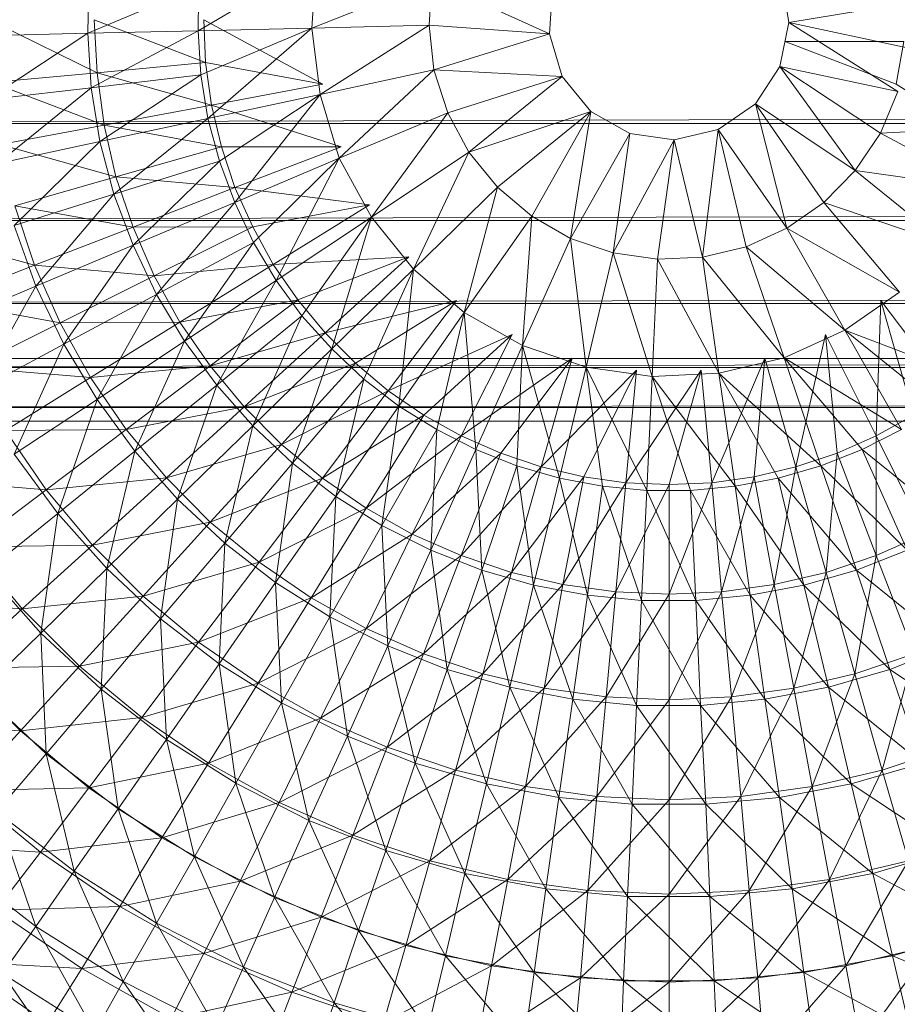
# Model space of a CAD drawing. Units: inches. Extents: x 19398 to 26118, y -1586 to 3166.
# Drawn here: x 20414 to 20449, y 21 to 60 of the extents above; entities that cross this region are included whole.
import ezdxf

# ---------------------------------------------------------------- set-up
doc = ezdxf.new("R2010")
doc.units = ezdxf.units.IN
doc.header["$MEASUREMENT"] = 0

msp = doc.modelspace()

# ---------------------------------------------------------------- linework, layer by layer
at = {"lineweight": 9}
for p, q in [((20421.072, 59.536), (20425.792, 62.3)), ((20425.792, 62.3), (20425.606, 59.644)), ((20416.723, 61.604), (20416.676, 59.433)), ((20444.605, 59.865), (20444.326, 61.629)), ((20416.676, 59.433), (20421.095, 61.296)), ((20421.095, 61.296), (20421.072, 59.536)), ((20425.606, 59.644), (20430.397, 61.537)), ((20430.397, 61.537), (20430.28, 59.753)), ((20435.071, 59.415), (20430.397, 61.537)), ((20435.187, 61.2), (20435.071, 59.415)), ((20444.605, 59.865), (20449.372, 60.648)), ((20412.746, 59.976), (20417.049, 57.863)), ((20417.049, 57.863), (20416.932, 59.976)), ((20416.932, 59.976), (20421.374, 58.267)), ((20421.072, 59.536), (20425.606, 59.644)), ((20421.188, 57.78), (20425.606, 59.644)), ((20426.048, 57.401), (20421.304, 59.976)), ((20421.374, 58.267), (20421.304, 59.976)), ((20421.467, 56.044), (20425.606, 59.644)), ((20425.606, 59.644), (20430.28, 59.753)), ((20425.606, 59.644), (20425.932, 56.997)), ((20425.932, 56.997), (20430.28, 59.753)), ((20435.071, 59.415), (20430.28, 59.753)), ((20430.28, 59.753), (20430.466, 57.975)), ((20444.256, 58.115), (20444.605, 59.865)), ((20444.605, 59.865), (20448.954, 57.109)), ((20444.605, 59.865), (20449.326, 58.859)), ((20412.491, 59.335), (20416.676, 59.433)), ((20412.653, 56.777), (20416.676, 59.433)), ((20416.676, 59.433), (20421.072, 59.536)), ((20416.676, 59.433), (20416.816, 57.267)), ((20416.816, 57.267), (20421.072, 59.536)), ((20421.072, 59.536), (20421.188, 57.78)), ((20435.071, 59.415), (20430.466, 57.975)), ((20435.071, 59.415), (20435.582, 57.709)), ((20449.186, 59.109), (20444.465, 59.109)), ((20448.884, 57.402), (20444.465, 59.109)), ((20449.186, 59.109), (20448.884, 57.402)), ((20417.049, 57.863), (20421.374, 58.267)), ((20421.606, 56.573), (20421.374, 58.267)), ((20421.374, 58.267), (20426.048, 57.401)), ((20443.279, 56.623), (20444.256, 58.115)), ((20444.256, 58.115), (20447.256, 53.97)), ((20444.256, 58.115), (20448.256, 55.461)), ((20444.256, 58.115), (20448.954, 57.109)), ((20412.863, 57.477), (20417.049, 57.863)), ((20416.816, 57.267), (20421.188, 57.78)), ((20417.328, 55.77), (20417.049, 57.863)), ((20417.049, 57.863), (20421.606, 56.573)), ((20417.165, 55.125), (20421.188, 57.78)), ((20421.188, 57.78), (20421.467, 56.044)), ((20425.932, 56.997), (20430.466, 57.975)), ((20426.699, 54.455), (20430.466, 57.975)), ((20435.582, 57.709), (20430.466, 57.975)), ((20430.466, 57.975), (20431.024, 56.269)), ((20435.582, 57.709), (20431.024, 56.269)), ((20435.582, 57.709), (20431.862, 54.692)), ((20435.582, 57.709), (20436.722, 56.317)), ((20412.863, 57.477), (20417.328, 55.77)), ((20421.606, 56.573), (20426.048, 57.401)), ((20452.907, 54.913), (20448.884, 57.402)), ((20412.653, 56.777), (20416.816, 57.267)), ((20413.095, 54.249), (20416.816, 57.267)), ((20416.816, 57.267), (20417.165, 55.125)), ((20421.467, 56.044), (20425.932, 56.997)), ((20421.932, 54.342), (20425.932, 56.997)), ((20422.537, 52.689), (20425.932, 56.997)), ((20425.932, 56.997), (20426.699, 54.455)), ((20448.256, 55.461), (20448.954, 57.109)), ((20417.328, 55.77), (20421.606, 56.573)), ((20426.769, 54.913), (20421.606, 56.573)), ((20422.002, 54.907), (20421.606, 56.573)), ((20441.791, 55.599), (20443.279, 56.623)), ((20443.279, 56.623), (20444.535, 51.664)), ((20443.279, 56.623), (20446, 52.689)), ((20443.279, 56.623), (20447.256, 53.97)), ((20387.818, 55.834), (20493.322, 56.128)), ((20426.699, 54.455), (20431.024, 56.269)), ((20427.978, 52.106), (20431.024, 56.269)), ((20431.024, 56.269), (20431.862, 54.692)), ((20436.722, 56.317), (20431.862, 54.692)), ((20436.722, 56.317), (20433.001, 53.299)), ((20436.722, 56.317), (20434.373, 52.143)), ((20436.722, 56.317), (20435.908, 51.26)), ((20436.722, 56.317), (20438.28, 55.435)), ((20493.283, 55.834), (20387.818, 55.834)), ((20413.188, 54.999), (20417.328, 55.77)), ((20417.165, 55.125), (20421.467, 56.044)), ((20417.793, 53.711), (20417.328, 55.77)), ((20417.328, 55.77), (20422.002, 54.907)), ((20417.723, 53.025), (20421.467, 56.044)), ((20421.467, 56.044), (20421.932, 54.342)), ((20438.28, 55.435), (20435.908, 51.26)), ((20438.28, 55.435), (20437.605, 50.683)), ((20438.28, 55.435), (20440.047, 55.183)), ((20440.047, 55.183), (20441.791, 55.599)), ((20441.791, 55.599), (20441.163, 50.516)), ((20441.791, 55.599), (20442.907, 50.932)), ((20441.791, 55.599), (20444.535, 51.664)), ((20447.256, 53.97), (20448.256, 55.461)), ((20453.395, 55.706), (20448.256, 55.461)), ((20452.372, 53.252), (20448.256, 55.461)), ((20413.095, 54.249), (20417.165, 55.125)), ((20413.188, 54.999), (20417.793, 53.711)), ((20413.746, 51.769), (20417.165, 55.125)), ((20417.165, 55.125), (20417.723, 53.025)), ((20440.047, 55.183), (20437.605, 50.683)), ((20440.047, 55.183), (20439.373, 50.432)), ((20440.047, 55.183), (20441.163, 50.516)), ((20417.793, 53.711), (20422.002, 54.907)), ((20422.002, 54.907), (20426.769, 54.913)), ((20422.537, 53.285), (20422.002, 54.907)), ((20422.537, 53.285), (20426.769, 54.913)), ((20427.978, 52.106), (20431.862, 54.692)), ((20429.652, 50.034), (20431.862, 54.692)), ((20431.862, 54.692), (20433.001, 53.299)), ((20417.723, 53.025), (20421.932, 54.342)), ((20418.49, 50.986), (20421.932, 54.342)), ((20421.932, 54.342), (20422.537, 52.689)), ((20422.537, 52.689), (20426.699, 54.455)), ((20423.281, 51.101), (20426.699, 54.455)), ((20424.188, 49.59), (20426.699, 54.455)), ((20426.699, 54.455), (20427.978, 52.106)), ((20446, 52.689), (20447.256, 53.97)), ((20450.884, 51.031), (20447.256, 53.97)), ((20452.372, 53.252), (20447.256, 53.97)), ((20413.77, 52.563), (20417.793, 53.711)), ((20418.49, 51.705), (20417.793, 53.711)), ((20417.793, 53.711), (20422.537, 53.285)), ((20413.746, 51.769), (20417.723, 53.025)), ((20414.607, 49.362), (20417.723, 53.025)), ((20417.723, 53.025), (20418.49, 50.986)), ((20418.49, 51.705), (20422.537, 53.285)), ((20427.908, 52.598), (20422.537, 53.285)), ((20423.257, 51.718), (20422.537, 53.285)), ((20429.652, 50.034), (20433.001, 53.299)), ((20431.676, 48.311), (20433.001, 53.299)), ((20433.001, 53.299), (20434.373, 52.143)), ((20418.49, 50.986), (20422.537, 52.689)), ((20419.42, 49.026), (20422.537, 52.689)), ((20422.537, 52.689), (20423.281, 51.101)), ((20423.257, 51.718), (20427.908, 52.598)), ((20424.071, 50.223), (20427.908, 52.598)), ((20444.535, 51.664), (20446, 52.689)), ((20449.023, 49.125), (20446, 52.689)), ((20450.884, 51.031), (20446, 52.689)), ((20387.818, 51.977), (20492.806, 52.249)), ((20414.56, 50.189), (20413.77, 52.563)), ((20413.77, 52.563), (20418.49, 51.705)), ((20492.77, 51.977), (20387.818, 51.977)), ((20424.188, 49.59), (20427.978, 52.106)), ((20425.211, 48.17), (20427.978, 52.106)), ((20426.397, 46.855), (20427.978, 52.106)), ((20427.978, 52.106), (20429.652, 50.034)), ((20431.676, 48.311), (20434.373, 52.143)), ((20434.001, 46.996), (20434.373, 52.143)), ((20434.373, 52.143), (20435.908, 51.26)), ((20409.933, 51.47), (20414.56, 50.189)), ((20413.746, 51.769), (20414.607, 49.362)), ((20414.56, 50.189), (20418.49, 51.705)), ((20418.49, 51.705), (20423.257, 51.718)), ((20419.327, 49.771), (20418.49, 51.705)), ((20419.327, 49.771), (20423.257, 51.718)), ((20424.071, 50.223), (20423.257, 51.718)), ((20442.907, 50.932), (20444.535, 51.664)), ((20446.837, 47.599), (20444.535, 51.664)), ((20449.023, 49.125), (20444.535, 51.664)), ((20419.42, 49.026), (20423.281, 51.101)), ((20420.537, 47.163), (20423.281, 51.101)), ((20423.281, 51.101), (20424.188, 49.59)), ((20434.001, 46.996), (20435.908, 51.26)), ((20436.536, 46.137), (20435.908, 51.26)), ((20435.908, 51.26), (20437.605, 50.683)), ((20414.607, 49.362), (20418.49, 50.986)), ((20415.723, 47.048), (20418.49, 50.986)), ((20418.49, 50.986), (20419.42, 49.026)), ((20436.536, 46.137), (20437.605, 50.683)), ((20439.163, 45.764), (20437.605, 50.683)), ((20437.605, 50.683), (20439.373, 50.432)), ((20441.163, 50.516), (20442.907, 50.932)), ((20444.419, 46.508), (20442.907, 50.932)), ((20446.837, 47.599), (20442.907, 50.932)), ((20419.327, 49.771), (20424.071, 50.223)), ((20420.351, 47.923), (20424.071, 50.223)), ((20429.466, 50.532), (20424.071, 50.223)), ((20425.048, 48.811), (20424.071, 50.223)), ((20425.048, 48.811), (20429.466, 50.532)), ((20426.141, 47.495), (20429.466, 50.532)), ((20439.163, 45.764), (20439.373, 50.432)), ((20439.373, 50.432), (20441.163, 50.516)), ((20441.814, 45.889), (20439.373, 50.432)), ((20441.814, 45.889), (20441.163, 50.516)), ((20444.419, 46.508), (20441.163, 50.516)), ((20410.84, 48.746), (20414.56, 50.189)), ((20415.583, 47.9), (20414.56, 50.189)), ((20414.56, 50.189), (20419.327, 49.771)), ((20426.397, 46.855), (20429.652, 50.034)), ((20427.676, 45.655), (20429.652, 50.034)), ((20429.071, 44.581), (20429.652, 50.034)), ((20429.652, 50.034), (20431.676, 48.311)), ((20415.583, 47.9), (20419.327, 49.771)), ((20420.351, 47.923), (20419.327, 49.771)), ((20420.537, 47.163), (20424.188, 49.59)), ((20421.816, 45.412), (20424.188, 49.59)), ((20424.188, 49.59), (20425.211, 48.17)), ((20410.979, 47.83), (20414.607, 49.362)), ((20412.258, 45.182), (20414.607, 49.362)), ((20414.607, 49.362), (20415.723, 47.048)), ((20446.837, 47.599), (20449.023, 49.125)), ((20387.818, 48.662), (20492.36, 48.894)), ((20492.329, 48.662), (20387.818, 48.662)), ((20410.84, 48.746), (20415.583, 47.9)), ((20415.723, 47.048), (20419.42, 49.026)), ((20417.049, 44.848), (20419.42, 49.026)), ((20419.42, 49.026), (20420.537, 47.163)), ((20420.351, 47.923), (20425.048, 48.811)), ((20421.56, 46.178), (20425.048, 48.811)), ((20426.141, 47.495), (20425.048, 48.811)), ((20431.373, 48.79), (20426.141, 47.495)), ((20427.35, 46.285), (20431.373, 48.79)), ((20428.652, 45.192), (20431.373, 48.79)), ((20448.279, 48.79), (20448.093, 43.392)), ((20450.977, 45.192), (20448.279, 48.79)), ((20449.581, 44.224), (20448.279, 48.79)), ((20429.071, 44.581), (20431.676, 48.311)), ((20430.583, 43.642), (20431.676, 48.311)), ((20432.141, 42.847), (20431.676, 48.311)), ((20431.676, 48.311), (20434.001, 46.996)), ((20412.002, 46.12), (20415.583, 47.9)), ((20415.583, 47.9), (20420.351, 47.923)), ((20416.793, 45.713), (20415.583, 47.9)), ((20416.793, 45.713), (20420.351, 47.923)), ((20421.56, 46.178), (20420.351, 47.923)), ((20421.816, 45.412), (20425.211, 48.17)), ((20423.257, 43.79), (20425.211, 48.17)), ((20425.211, 48.17), (20426.397, 46.855)), ((20421.56, 46.178), (20426.141, 47.495)), ((20422.909, 44.551), (20426.141, 47.495)), ((20427.35, 46.285), (20426.141, 47.495)), ((20444.419, 46.508), (20446.837, 47.599)), ((20449.093, 43.642), (20446.837, 47.599)), ((20450.581, 44.581), (20446.837, 47.599)), ((20451.977, 45.655), (20446.837, 47.599)), ((20417.049, 44.848), (20420.537, 47.163)), ((20418.56, 42.781), (20420.537, 47.163)), ((20420.537, 47.163), (20421.816, 45.412)), ((20433.582, 47.428), (20428.652, 45.192)), ((20430.071, 44.224), (20433.582, 47.428)), ((20431.559, 43.392), (20433.582, 47.428)), ((20446.07, 47.428), (20444.884, 42.156)), ((20448.093, 43.392), (20446.07, 47.428)), ((20446.535, 42.701), (20446.07, 47.428)), ((20412.258, 45.182), (20415.723, 47.048)), ((20413.746, 42.665), (20415.723, 47.048)), ((20415.723, 47.048), (20417.049, 44.848)), ((20423.257, 43.79), (20426.397, 46.855)), ((20424.839, 42.309), (20426.397, 46.855)), ((20426.397, 46.855), (20427.676, 45.655)), ((20432.141, 42.847), (20434.001, 46.996)), ((20433.768, 42.201), (20434.001, 46.996)), ((20435.466, 41.712), (20434.001, 46.996)), ((20434.001, 46.996), (20436.536, 46.137)), ((20389.516, 46.476), (20489.999, 46.476)), ((20389.789, 46.123), (20489.87, 46.294)), ((20435.978, 46.493), (20431.559, 43.392)), ((20433.141, 42.701), (20435.978, 46.493)), ((20434.745, 42.156), (20435.978, 46.493)), ((20443.652, 46.493), (20441.535, 41.528)), ((20441.814, 45.889), (20444.419, 46.508)), ((20443.233, 41.765), (20443.652, 46.493)), ((20444.884, 42.156), (20443.652, 46.493)), ((20445.884, 42.201), (20444.419, 46.508)), ((20447.535, 42.847), (20444.419, 46.508)), ((20449.093, 43.642), (20444.419, 46.508)), ((20489.747, 46.12), (20389.792, 46.12)), ((20412.002, 46.12), (20416.793, 45.713)), ((20416.793, 45.713), (20421.56, 46.178)), ((20418.211, 43.649), (20421.56, 46.178)), ((20422.909, 44.551), (20421.56, 46.178)), ((20422.909, 44.551), (20427.35, 46.285)), ((20424.397, 43.056), (20427.35, 46.285)), ((20428.652, 45.192), (20427.35, 46.285)), ((20438.536, 46.018), (20434.745, 42.156)), ((20435.466, 41.712), (20436.536, 46.137)), ((20436.443, 41.765), (20438.536, 46.018)), ((20437.187, 41.385), (20436.536, 46.137)), ((20438.954, 41.219), (20436.536, 46.137)), ((20436.536, 46.137), (20439.163, 45.764)), ((20441.117, 46.018), (20438.117, 41.528)), ((20438.117, 41.528), (20438.536, 46.018)), ((20439.838, 41.45), (20441.117, 46.018)), ((20441.535, 41.528), (20441.117, 46.018)), ((20413.398, 43.611), (20416.793, 45.713)), ((20418.211, 43.649), (20416.793, 45.713)), ((20424.839, 42.309), (20427.676, 45.655)), ((20426.56, 40.983), (20427.676, 45.655)), ((20427.676, 45.655), (20429.071, 44.581)), ((20438.954, 41.219), (20439.163, 45.764)), ((20439.163, 45.764), (20441.814, 45.889)), ((20440.698, 41.219), (20439.163, 45.764)), ((20442.466, 41.385), (20439.163, 45.764)), ((20442.466, 41.385), (20441.814, 45.889)), ((20444.186, 41.712), (20441.814, 45.889)), ((20445.884, 42.201), (20441.814, 45.889)), ((20418.56, 42.781), (20421.816, 45.412)), ((20420.258, 40.866), (20421.816, 45.412)), ((20421.816, 45.412), (20423.257, 43.79)), ((20424.397, 43.056), (20428.652, 45.192)), ((20426.025, 41.706), (20428.652, 45.192)), ((20430.071, 44.224), (20428.652, 45.192)), ((20413.746, 42.665), (20417.049, 44.848)), ((20415.49, 40.3), (20417.049, 44.848)), ((20417.049, 44.848), (20418.56, 42.781)), ((20390.841, 44.524), (20488.788, 44.629)), ((20488.788, 44.521), (20390.841, 44.521)), ((20418.211, 43.649), (20422.909, 44.551)), ((20419.816, 41.723), (20422.909, 44.551)), ((20424.397, 43.056), (20422.909, 44.551)), ((20426.56, 40.983), (20429.071, 44.581)), ((20428.397, 39.825), (20429.071, 44.581)), ((20429.071, 44.581), (20430.583, 43.642)), ((20391.129, 43.977), (20488.521, 44.013)), ((20488.508, 43.976), (20391.13, 43.976)), ((20426.025, 41.706), (20430.071, 44.224)), ((20427.769, 40.51), (20430.071, 44.224)), ((20431.559, 43.392), (20430.071, 44.224)), ((20449.581, 44.224), (20448.093, 43.392)), ((20413.398, 43.611), (20418.211, 43.649)), ((20415.025, 41.242), (20413.398, 43.611)), ((20415.025, 41.242), (20418.211, 43.649)), ((20419.816, 41.723), (20418.211, 43.649)), ((20420.258, 40.866), (20423.257, 43.79)), ((20422.141, 39.117), (20423.257, 43.79)), ((20423.257, 43.79), (20424.839, 42.309)), ((20428.397, 39.825), (20430.583, 43.642)), ((20430.35, 38.844), (20430.583, 43.642)), ((20430.583, 43.642), (20432.141, 42.847)), ((20447.535, 42.847), (20449.093, 43.642)), ((20427.769, 40.51), (20431.559, 43.392)), ((20429.606, 39.481), (20431.559, 43.392)), ((20433.141, 42.701), (20431.559, 43.392)), ((20448.093, 43.392), (20446.535, 42.701)), ((20450.023, 39.481), (20448.093, 43.392)), ((20448.093, 38.626), (20448.093, 43.392)), ((20415.49, 40.3), (20418.56, 42.781)), ((20417.444, 38.107), (20418.56, 42.781)), ((20418.56, 42.781), (20420.258, 40.866)), ((20419.816, 41.723), (20424.397, 43.056)), ((20421.56, 39.954), (20424.397, 43.056)), ((20426.025, 41.706), (20424.397, 43.056)), ((20430.35, 38.844), (20432.141, 42.847)), ((20432.373, 38.049), (20432.141, 42.847)), ((20432.141, 42.847), (20433.768, 42.201)), ((20445.884, 42.201), (20447.535, 42.847)), ((20449.326, 38.844), (20447.535, 42.847)), ((20451.256, 39.825), (20447.535, 42.847)), ((20413.746, 42.665), (20415.49, 40.3)), ((20429.606, 39.481), (20433.141, 42.701)), ((20431.559, 38.626), (20433.141, 42.701)), ((20434.745, 42.156), (20433.141, 42.701)), ((20446.535, 42.701), (20444.884, 42.156)), ((20446.093, 37.955), (20446.535, 42.701)), ((20448.093, 38.626), (20446.535, 42.701)), ((20422.141, 39.117), (20424.839, 42.309)), ((20424.164, 37.552), (20424.839, 42.309)), ((20424.839, 42.309), (20426.56, 40.983)), ((20431.559, 38.626), (20434.745, 42.156)), ((20432.373, 38.049), (20433.768, 42.201)), ((20433.559, 37.955), (20434.745, 42.156)), ((20434.443, 37.446), (20433.768, 42.201)), ((20433.768, 42.201), (20435.466, 41.712)), ((20436.443, 41.765), (20434.745, 42.156)), ((20444.884, 42.156), (20443.233, 41.765)), ((20444.024, 37.471), (20444.884, 42.156)), ((20444.186, 41.712), (20445.884, 42.201)), ((20446.093, 37.955), (20444.884, 42.156)), ((20447.302, 38.049), (20445.884, 42.201)), ((20449.326, 38.844), (20445.884, 42.201)), ((20410.212, 41.632), (20415.025, 41.242)), ((20415.025, 41.242), (20419.816, 41.723)), ((20416.862, 39.033), (20419.816, 41.723)), ((20421.56, 39.954), (20419.816, 41.723)), ((20421.56, 39.954), (20426.025, 41.706)), ((20423.513, 38.356), (20426.025, 41.706)), ((20427.769, 40.51), (20426.025, 41.706)), ((20433.559, 37.955), (20436.443, 41.765)), ((20434.443, 37.446), (20435.466, 41.712)), ((20436.582, 37.04), (20435.466, 41.712)), ((20435.466, 41.712), (20437.187, 41.385)), ((20435.606, 37.471), (20436.443, 41.765)), ((20438.117, 41.528), (20436.443, 41.765)), ((20443.233, 41.765), (20441.535, 41.528)), ((20441.931, 37.178), (20443.233, 41.765)), ((20442.466, 41.385), (20444.186, 41.712)), ((20444.024, 37.471), (20443.233, 41.765)), ((20445.21, 37.446), (20444.186, 41.712)), ((20447.302, 38.049), (20444.186, 41.712)), ((20412.026, 38.976), (20415.025, 41.242)), ((20416.862, 39.033), (20415.025, 41.242)), ((20435.606, 37.471), (20438.117, 41.528)), ((20436.582, 37.04), (20437.187, 41.385)), ((20438.745, 36.837), (20437.187, 41.385)), ((20437.187, 41.385), (20438.954, 41.219)), ((20437.722, 37.178), (20438.117, 41.528)), ((20437.722, 37.178), (20439.838, 41.45)), ((20439.838, 41.45), (20438.117, 41.528)), ((20438.745, 36.837), (20438.954, 41.219)), ((20440.908, 36.837), (20438.954, 41.219)), ((20438.954, 41.219), (20440.698, 41.219)), ((20439.838, 37.081), (20441.535, 41.528)), ((20441.535, 41.528), (20439.838, 41.45)), ((20439.838, 37.081), (20439.838, 41.45)), ((20440.698, 41.219), (20442.466, 41.385)), ((20440.908, 36.837), (20440.698, 41.219)), ((20443.07, 37.04), (20440.698, 41.219)), ((20441.931, 37.178), (20441.535, 41.528)), ((20443.07, 37.04), (20442.466, 41.385)), ((20445.21, 37.446), (20442.466, 41.385)), ((20417.444, 38.107), (20420.258, 40.866)), ((20419.583, 36.107), (20420.258, 40.866)), ((20420.258, 40.866), (20422.141, 39.117)), ((20424.164, 37.552), (20426.56, 40.983)), ((20426.327, 36.184), (20426.56, 40.983)), ((20426.56, 40.983), (20428.397, 39.825)), ((20423.513, 38.356), (20427.769, 40.51)), ((20425.583, 36.941), (20427.769, 40.51)), ((20429.606, 39.481), (20427.769, 40.51)), ((20412.63, 37.989), (20415.49, 40.3)), ((20414.816, 35.539), (20415.49, 40.3)), ((20415.49, 40.3), (20417.444, 38.107)), ((20416.862, 39.033), (20421.56, 39.954)), ((20418.886, 37.003), (20421.56, 39.954)), ((20423.513, 38.356), (20421.56, 39.954)), ((20426.327, 36.184), (20428.397, 39.825)), ((20428.629, 35.026), (20428.397, 39.825)), ((20428.397, 39.825), (20430.35, 38.844)), ((20425.583, 36.941), (20429.606, 39.481)), ((20427.769, 35.724), (20429.606, 39.481)), ((20431.559, 38.626), (20429.606, 39.481)), ((20450.023, 39.481), (20448.093, 38.626)), ((20412.026, 38.976), (20416.862, 39.033)), ((20414.072, 36.5), (20412.026, 38.976)), ((20414.072, 36.5), (20416.862, 39.033)), ((20418.886, 37.003), (20416.862, 39.033)), ((20419.583, 36.107), (20422.141, 39.117)), ((20421.909, 34.315), (20422.141, 39.117)), ((20422.141, 39.117), (20424.164, 37.552)), ((20428.629, 35.026), (20430.35, 38.844)), ((20431.001, 34.087), (20430.35, 38.844)), ((20430.35, 38.844), (20432.373, 38.049)), ((20447.302, 38.049), (20449.326, 38.844)), ((20427.769, 35.724), (20431.559, 38.626)), ((20430.048, 34.712), (20431.559, 38.626)), ((20433.559, 37.955), (20431.559, 38.626)), ((20448.093, 38.626), (20446.093, 37.955)), ((20447.233, 33.917), (20448.093, 38.626)), ((20449.605, 34.712), (20448.093, 38.626)), ((20414.816, 35.539), (20417.444, 38.107)), ((20417.211, 33.304), (20417.444, 38.107)), ((20417.444, 38.107), (20419.583, 36.107)), ((20418.886, 37.003), (20423.513, 38.356)), ((20421.095, 35.168), (20423.513, 38.356)), ((20425.583, 36.941), (20423.513, 38.356)), ((20412.63, 37.989), (20414.816, 35.539)), ((20430.048, 34.712), (20433.559, 37.955)), ((20431.001, 34.087), (20432.373, 38.049)), ((20433.489, 33.375), (20432.373, 38.049)), ((20432.373, 38.049), (20434.443, 37.446)), ((20432.42, 33.917), (20433.559, 37.955)), ((20435.606, 37.471), (20433.559, 37.955)), ((20446.093, 37.955), (20444.024, 37.471)), ((20444.814, 33.344), (20446.093, 37.955)), ((20445.21, 37.446), (20447.302, 38.049)), ((20447.233, 33.917), (20446.093, 37.955)), ((20448.628, 34.087), (20447.302, 38.049)), ((20451.023, 35.026), (20447.302, 38.049)), ((20421.909, 34.315), (20424.164, 37.552)), ((20424.397, 32.751), (20424.164, 37.552)), ((20424.164, 37.552), (20426.327, 36.184)), ((20432.42, 33.917), (20435.606, 37.471)), ((20433.489, 33.375), (20434.443, 37.446)), ((20436.001, 32.897), (20434.443, 37.446)), ((20434.443, 37.446), (20436.582, 37.04)), ((20434.861, 33.344), (20435.606, 37.471)), ((20437.722, 37.178), (20435.606, 37.471)), ((20444.024, 37.471), (20441.931, 37.178)), ((20442.326, 32.998), (20444.024, 37.471)), ((20443.07, 37.04), (20445.21, 37.446)), ((20444.814, 33.344), (20444.024, 37.471)), ((20446.186, 33.375), (20445.21, 37.446)), ((20448.628, 34.087), (20445.21, 37.446)), ((20414.072, 36.5), (20418.886, 37.003)), ((20416.351, 34.224), (20418.886, 37.003)), ((20421.095, 35.168), (20418.886, 37.003)), ((20421.095, 35.168), (20425.583, 36.941)), ((20423.467, 33.545), (20425.583, 36.941)), ((20427.769, 35.724), (20425.583, 36.941)), ((20434.861, 33.344), (20437.722, 37.178)), ((20436.001, 32.897), (20436.582, 37.04)), ((20438.536, 32.657), (20436.582, 37.04)), ((20436.582, 37.04), (20438.745, 36.837)), ((20437.326, 32.998), (20437.722, 37.178)), ((20437.326, 32.998), (20439.838, 37.081)), ((20439.838, 37.081), (20437.722, 37.178)), ((20439.838, 32.882), (20441.931, 37.178)), ((20441.931, 37.178), (20439.838, 37.081)), ((20439.838, 32.882), (20439.838, 37.081)), ((20440.908, 36.837), (20443.07, 37.04)), ((20442.326, 32.998), (20441.931, 37.178)), ((20443.652, 32.897), (20443.07, 37.04)), ((20446.186, 33.375), (20443.07, 37.04)), ((20409.235, 36.867), (20414.072, 36.5)), ((20411.491, 34.142), (20414.072, 36.5)), ((20416.351, 34.224), (20414.072, 36.5)), ((20438.536, 32.657), (20438.745, 36.837)), ((20441.094, 32.657), (20438.745, 36.837)), ((20438.745, 36.837), (20440.908, 36.837)), ((20441.094, 32.657), (20440.908, 36.837)), ((20443.652, 32.897), (20440.908, 36.837)), ((20417.211, 33.304), (20419.583, 36.107)), ((20419.816, 31.302), (20419.583, 36.107)), ((20419.583, 36.107), (20421.909, 34.315)), ((20424.397, 32.751), (20426.327, 36.184)), ((20427.025, 31.426), (20426.327, 36.184)), ((20426.327, 36.184), (20428.629, 35.026)), ((20423.467, 33.545), (20427.769, 35.724)), ((20425.955, 32.148), (20427.769, 35.724)), ((20430.048, 34.712), (20427.769, 35.724)), ((20412.398, 33.183), (20414.816, 35.539)), ((20415.025, 30.731), (20414.816, 35.539)), ((20414.816, 35.539), (20417.211, 33.304)), ((20416.351, 34.224), (20421.095, 35.168)), ((20418.839, 32.167), (20421.095, 35.168)), ((20423.467, 33.545), (20421.095, 35.168)), ((20427.025, 31.426), (20428.629, 35.026)), ((20429.722, 30.35), (20428.629, 35.026)), ((20428.629, 35.026), (20431.001, 34.087)), ((20448.628, 34.087), (20451.023, 35.026)), ((20425.955, 32.148), (20430.048, 34.712)), ((20428.606, 30.988), (20430.048, 34.712)), ((20432.42, 33.917), (20430.048, 34.712)), ((20449.605, 34.712), (20447.233, 33.917)), ((20448.326, 30.076), (20449.605, 34.712)), ((20411.491, 34.142), (20416.351, 34.224)), ((20414.002, 31.638), (20411.491, 34.142)), ((20414.002, 31.638), (20416.351, 34.224)), ((20418.839, 32.167), (20416.351, 34.224)), ((20419.816, 31.302), (20421.909, 34.315)), ((20422.583, 29.554), (20421.909, 34.315)), ((20421.909, 34.315), (20424.397, 32.751)), ((20428.606, 30.988), (20432.42, 33.917)), ((20429.722, 30.35), (20431.001, 34.087)), ((20432.559, 29.535), (20431.001, 34.087)), ((20431.001, 34.087), (20433.489, 33.375)), ((20431.327, 30.076), (20432.42, 33.917)), ((20434.861, 33.344), (20432.42, 33.917)), ((20447.233, 33.917), (20444.814, 33.344)), ((20445.535, 29.419), (20447.233, 33.917)), ((20446.186, 33.375), (20448.628, 34.087)), ((20448.326, 30.076), (20447.233, 33.917)), ((20449.907, 30.35), (20448.628, 34.087)), ((20452.651, 31.426), (20448.628, 34.087)), ((20418.839, 32.167), (20423.467, 33.545)), ((20421.49, 30.347), (20423.467, 33.545)), ((20425.955, 32.148), (20423.467, 33.545)), ((20432.559, 29.535), (20433.489, 33.375)), ((20435.443, 28.988), (20433.489, 33.375)), ((20433.489, 33.375), (20436.001, 32.897)), ((20443.652, 32.897), (20446.186, 33.375)), ((20447.093, 29.535), (20446.186, 33.375)), ((20449.907, 30.35), (20446.186, 33.375)), ((20412.398, 33.183), (20415.025, 30.731)), ((20415.025, 30.731), (20417.211, 33.304)), ((20417.886, 28.538), (20417.211, 33.304)), ((20417.211, 33.304), (20419.816, 31.302)), ((20431.327, 30.076), (20434.861, 33.344)), ((20434.117, 29.419), (20434.861, 33.344)), ((20434.117, 29.419), (20437.326, 32.998)), ((20437.326, 32.998), (20434.861, 33.344)), ((20436.954, 29.022), (20437.326, 32.998)), ((20439.838, 32.882), (20437.326, 32.998)), ((20439.838, 28.888), (20442.326, 32.998)), ((20442.326, 32.998), (20439.838, 32.882)), ((20444.814, 33.344), (20442.326, 32.998)), ((20442.698, 29.022), (20442.326, 32.998)), ((20442.698, 29.022), (20444.814, 33.344)), ((20445.535, 29.419), (20444.814, 33.344)), ((20422.583, 29.554), (20424.397, 32.751)), ((20425.49, 28.071), (20424.397, 32.751)), ((20424.397, 32.751), (20427.025, 31.426)), ((20435.443, 28.988), (20436.001, 32.897)), ((20438.373, 28.714), (20436.001, 32.897)), ((20436.001, 32.897), (20438.536, 32.657)), ((20436.954, 29.022), (20439.838, 32.882)), ((20438.373, 28.714), (20438.536, 32.657)), ((20441.303, 28.714), (20438.536, 32.657)), ((20438.536, 32.657), (20441.094, 32.657)), ((20439.838, 28.888), (20439.838, 32.882)), ((20441.094, 32.657), (20443.652, 32.897)), ((20441.303, 28.714), (20441.094, 32.657)), ((20444.233, 28.988), (20441.094, 32.657)), ((20444.233, 28.988), (20443.652, 32.897)), ((20447.093, 29.535), (20443.652, 32.897)), ((20409.119, 31.978), (20414.002, 31.638)), ((20414.002, 31.638), (20418.839, 32.167)), ((20416.723, 29.374), (20418.839, 32.167)), ((20421.49, 30.347), (20418.839, 32.167)), ((20421.49, 30.347), (20425.955, 32.148)), ((20424.304, 28.781), (20425.955, 32.148)), ((20428.606, 30.988), (20425.955, 32.148)), ((20411.816, 29.265), (20414.002, 31.638)), ((20416.723, 29.374), (20414.002, 31.638)), ((20425.49, 28.071), (20427.025, 31.426)), ((20428.559, 26.871), (20427.025, 31.426)), ((20427.025, 31.426), (20429.722, 30.35)), ((20417.886, 28.538), (20419.816, 31.302)), ((20420.932, 26.621), (20419.816, 31.302)), ((20419.816, 31.302), (20422.583, 29.554)), ((20413.049, 28.414), (20415.025, 30.731)), ((20416.142, 26.047), (20415.025, 30.731)), ((20415.025, 30.731), (20417.886, 28.538)), ((20424.304, 28.781), (20428.606, 30.988)), ((20427.234, 27.481), (20428.606, 30.988)), ((20431.327, 30.076), (20428.606, 30.988)), ((20451.07, 30.988), (20448.326, 30.076)), ((20416.723, 29.374), (20421.49, 30.347)), ((20419.63, 27.372), (20421.49, 30.347)), ((20424.304, 28.781), (20421.49, 30.347)), ((20428.559, 26.871), (20429.722, 30.35)), ((20431.699, 25.961), (20429.722, 30.35)), ((20429.722, 30.35), (20432.559, 29.535)), ((20447.093, 29.535), (20449.907, 30.35)), ((20427.234, 27.481), (20431.327, 30.076)), ((20430.304, 26.458), (20431.327, 30.076)), ((20434.117, 29.419), (20431.327, 30.076)), ((20448.326, 30.076), (20445.535, 29.419)), ((20446.233, 25.721), (20448.326, 30.076)), ((20449.372, 26.458), (20448.326, 30.076)), ((20420.932, 26.621), (20422.583, 29.554)), ((20424.118, 24.996), (20422.583, 29.554)), ((20422.583, 29.554), (20425.49, 28.071)), ((20431.699, 25.961), (20432.559, 29.535)), ((20434.931, 25.349), (20432.559, 29.535)), ((20432.559, 29.535), (20435.443, 28.988)), ((20444.233, 28.988), (20447.093, 29.535)), ((20447.954, 25.961), (20447.093, 29.535)), ((20451.093, 26.871), (20447.093, 29.535)), ((20411.816, 29.265), (20416.723, 29.374)), ((20414.793, 26.813), (20411.816, 29.265)), ((20414.793, 26.813), (20416.723, 29.374)), ((20419.63, 27.372), (20416.723, 29.374)), ((20430.304, 26.458), (20434.117, 29.419)), ((20433.42, 25.721), (20434.117, 29.419)), ((20436.954, 29.022), (20434.117, 29.419)), ((20445.535, 29.419), (20442.698, 29.022)), ((20443.024, 25.276), (20445.535, 29.419)), ((20446.233, 25.721), (20445.535, 29.419)), ((20419.63, 27.372), (20424.304, 28.781)), ((20422.746, 25.65), (20424.304, 28.781)), ((20427.234, 27.481), (20424.304, 28.781)), ((20433.42, 25.721), (20436.954, 29.022)), ((20434.931, 25.349), (20435.443, 28.988)), ((20438.187, 25.042), (20435.443, 28.988)), ((20435.443, 28.988), (20438.373, 28.714)), ((20436.605, 25.276), (20436.954, 29.022)), ((20436.605, 25.276), (20439.838, 28.888)), ((20439.838, 28.888), (20436.954, 29.022)), ((20438.187, 25.042), (20438.373, 28.714)), ((20441.466, 25.042), (20438.373, 28.714)), ((20438.373, 28.714), (20441.303, 28.714)), ((20439.838, 25.128), (20442.698, 29.022)), ((20442.698, 29.022), (20439.838, 28.888)), ((20439.838, 25.128), (20439.838, 28.888)), ((20441.303, 28.714), (20444.233, 28.988)), ((20441.466, 25.042), (20441.303, 28.714)), ((20444.745, 25.349), (20441.303, 28.714)), ((20443.024, 25.276), (20442.698, 29.022)), ((20444.745, 25.349), (20444.233, 28.988)), ((20447.954, 25.961), (20444.233, 28.988)), ((20414.607, 23.851), (20413.049, 28.414)), ((20413.049, 28.414), (20416.142, 26.047)), ((20416.142, 26.047), (20417.886, 28.538)), ((20419.42, 23.977), (20417.886, 28.538)), ((20417.886, 28.538), (20420.932, 26.621)), ((20424.118, 24.996), (20425.49, 28.071)), ((20427.466, 23.679), (20425.49, 28.071)), ((20425.49, 28.071), (20428.559, 26.871)), ((20422.746, 25.65), (20427.234, 27.481)), ((20425.978, 24.218), (20427.234, 27.481)), ((20430.304, 26.458), (20427.234, 27.481)), ((20409.863, 27.121), (20414.793, 26.813)), ((20414.793, 26.813), (20419.63, 27.372)), ((20417.955, 24.643), (20419.63, 27.372)), ((20422.746, 25.65), (20419.63, 27.372)), ((20413.026, 24.499), (20414.793, 26.813)), ((20417.955, 24.643), (20414.793, 26.813)), ((20427.466, 23.679), (20428.559, 26.871)), ((20430.931, 22.681), (20428.559, 26.871)), ((20428.559, 26.871), (20431.699, 25.961)), ((20447.954, 25.961), (20451.093, 26.871)), ((20411.328, 26.372), (20414.607, 23.851)), ((20419.42, 23.977), (20420.932, 26.621)), ((20422.885, 22.224), (20420.932, 26.621)), ((20420.932, 26.621), (20424.118, 24.996)), ((20425.978, 24.218), (20430.304, 26.458)), ((20429.35, 23.092), (20430.304, 26.458)), ((20433.42, 25.721), (20430.304, 26.458)), ((20449.372, 26.458), (20446.233, 25.721)), ((20446.884, 22.282), (20449.372, 26.458)), ((20414.607, 23.851), (20416.142, 26.047)), ((20418.095, 21.647), (20416.142, 26.047)), ((20416.142, 26.047), (20419.42, 23.977)), ((20430.931, 22.681), (20431.699, 25.961)), ((20434.466, 22.011), (20431.699, 25.961)), ((20431.699, 25.961), (20434.931, 25.349)), ((20444.745, 25.349), (20447.954, 25.961)), ((20448.744, 22.681), (20447.954, 25.961)), ((20452.186, 23.679), (20447.954, 25.961)), ((20417.955, 24.643), (20422.746, 25.65)), ((20421.304, 22.775), (20422.746, 25.65)), ((20425.978, 24.218), (20422.746, 25.65)), ((20429.35, 23.092), (20433.42, 25.721)), ((20432.768, 22.282), (20433.42, 25.721)), ((20436.605, 25.276), (20433.42, 25.721)), ((20446.233, 25.721), (20443.024, 25.276)), ((20443.372, 21.793), (20446.233, 25.721)), ((20446.884, 22.282), (20446.233, 25.721)), ((20432.768, 22.282), (20436.605, 25.276)), ((20434.466, 22.011), (20434.931, 25.349)), ((20438.024, 21.675), (20434.931, 25.349)), ((20434.931, 25.349), (20438.187, 25.042)), ((20436.303, 21.793), (20436.605, 25.276)), ((20436.303, 21.793), (20439.838, 25.128)), ((20439.838, 25.128), (20436.605, 25.276)), ((20439.838, 21.628), (20443.024, 25.276)), ((20443.024, 25.276), (20439.838, 25.128)), ((20439.838, 21.628), (20439.838, 25.128)), ((20441.466, 25.042), (20444.745, 25.349)), ((20443.372, 21.793), (20443.024, 25.276)), ((20445.21, 22.011), (20444.745, 25.349)), ((20448.744, 22.681), (20444.745, 25.349)), ((20422.885, 22.224), (20424.118, 24.996)), ((20426.49, 20.803), (20424.118, 24.996)), ((20424.118, 24.996), (20427.466, 23.679)), ((20438.024, 21.675), (20438.187, 25.042)), ((20441.628, 21.675), (20438.187, 25.042)), ((20438.187, 25.042), (20441.466, 25.042)), ((20441.628, 21.675), (20441.466, 25.042)), ((20445.21, 22.011), (20441.466, 25.042)), ((20413.026, 24.499), (20417.955, 24.643)), ((20416.444, 22.178), (20413.026, 24.499)), ((20416.444, 22.178), (20417.955, 24.643)), ((20421.304, 22.775), (20417.955, 24.643)), ((20418.095, 21.647), (20419.42, 23.977)), ((20421.792, 19.781), (20419.42, 23.977)), ((20419.42, 23.977), (20422.885, 22.224)), ((20421.304, 22.775), (20425.978, 24.218)), ((20424.815, 21.224), (20425.978, 24.218)), ((20429.35, 23.092), (20425.978, 24.218)), ((20413.281, 21.969), (20414.607, 23.851)), ((20416.956, 19.65), (20414.607, 23.851)), ((20414.607, 23.851), (20418.095, 21.647)), ((20426.49, 20.803), (20427.466, 23.679)), ((20430.211, 19.726), (20427.466, 23.679)), ((20427.466, 23.679), (20430.931, 22.681)), ((20448.744, 22.681), (20452.186, 23.679)), ((20416.444, 22.178), (20421.304, 22.775)), ((20420.002, 20.179), (20421.304, 22.775)), ((20424.815, 21.224), (20421.304, 22.775)), ((20424.815, 21.224), (20429.35, 23.092)), ((20428.466, 20.004), (20429.35, 23.092)), ((20432.768, 22.282), (20429.35, 23.092)), ((20450.326, 23.092), (20446.884, 22.282)), ((20447.465, 19.126), (20450.326, 23.092)), ((20415.072, 19.996), (20411.491, 22.451)), ((20411.491, 22.451), (20416.444, 22.178)), ((20430.211, 19.726), (20430.931, 22.681)), ((20434.024, 19.002), (20430.931, 22.681)), ((20430.931, 22.681), (20434.466, 22.011)), ((20445.21, 22.011), (20448.744, 22.681)), ((20449.442, 19.726), (20448.744, 22.681)), ((20453.163, 20.803), (20448.744, 22.681)), ((20415.072, 19.996), (20416.444, 22.178)), ((20420.002, 20.179), (20416.444, 22.178)), ((20421.792, 19.781), (20422.885, 22.224)), ((20425.629, 18.268), (20422.885, 22.224)), ((20422.885, 22.224), (20426.49, 20.803)), ((20428.466, 20.004), (20432.768, 22.282)), ((20432.187, 19.126), (20432.768, 22.282)), ((20436.303, 21.793), (20432.768, 22.282)), ((20434.024, 19.002), (20434.466, 22.011)), ((20437.908, 18.639), (20434.466, 22.011)), ((20434.466, 22.011), (20438.024, 21.675)), ((20441.628, 21.675), (20445.21, 22.011)), ((20446.884, 22.282), (20443.372, 21.793)), ((20443.652, 18.595), (20446.884, 22.282)), ((20445.628, 19.002), (20445.21, 22.011)), ((20449.442, 19.726), (20445.21, 22.011)), ((20447.465, 19.126), (20446.884, 22.282)), ((20416.025, 18.005), (20413.281, 21.969)), ((20413.281, 21.969), (20416.956, 19.65)), ((20416.956, 19.65), (20418.095, 21.647)), ((20420.839, 17.687), (20418.095, 21.647)), ((20418.095, 21.647), (20421.792, 19.781)), ((20432.187, 19.126), (20436.303, 21.793)), ((20436.001, 18.595), (20436.303, 21.793)), ((20436.001, 18.595), (20439.838, 21.628)), ((20439.838, 21.628), (20436.303, 21.793)), ((20437.908, 18.639), (20438.024, 21.675)), ((20441.768, 18.639), (20438.024, 21.675)), ((20438.024, 21.675), (20441.628, 21.675)), ((20439.838, 18.418), (20443.372, 21.793)), ((20443.372, 21.793), (20439.838, 21.628)), ((20439.838, 18.418), (20439.838, 21.628)), ((20441.768, 18.639), (20441.628, 21.675)), ((20445.628, 19.002), (20441.628, 21.675)), ((20443.652, 18.595), (20443.372, 21.793)), ((20420.002, 20.179), (20424.815, 21.224)), ((20423.769, 18.521), (20424.815, 21.224)), ((20428.466, 20.004), (20424.815, 21.224)), ((20425.629, 18.268), (20426.49, 20.803)), ((20429.606, 17.121), (20426.49, 20.803)), ((20426.49, 20.803), (20430.211, 19.726))]:
    msp.add_line(p, q, dxfattribs=at)

doc.saveas('drawing.dxf')
